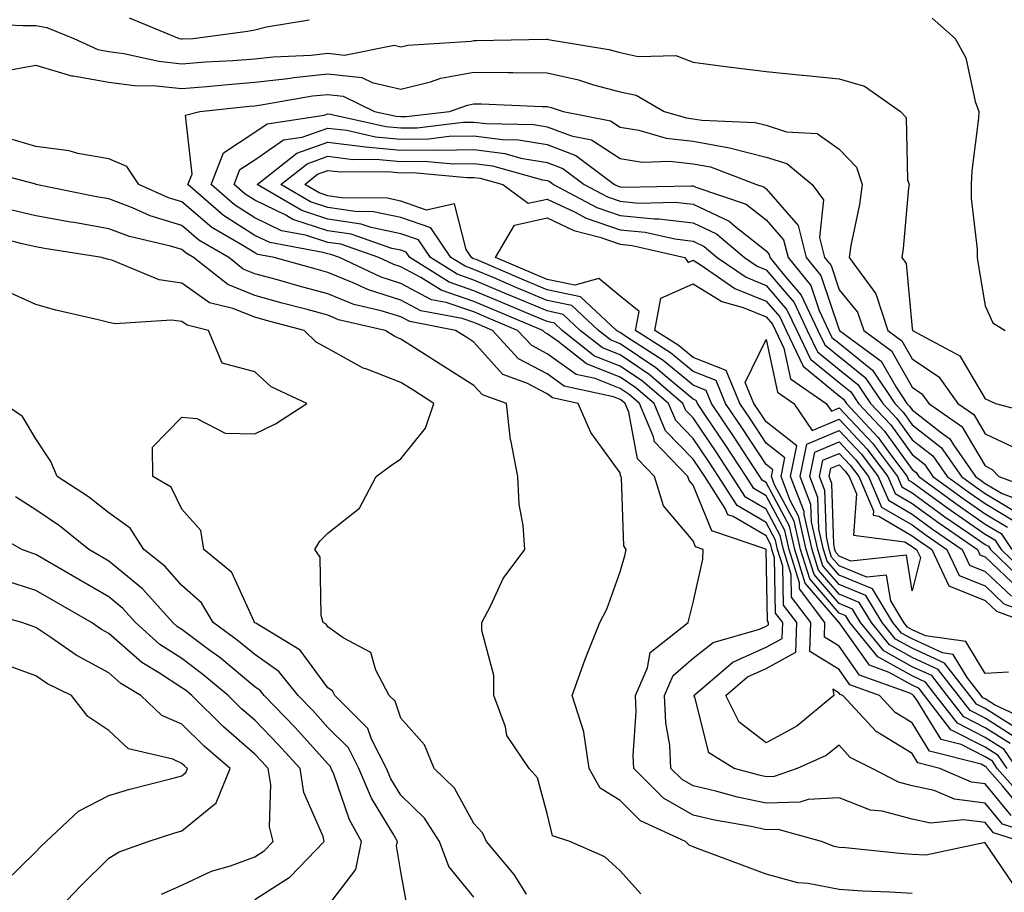
# Model space of a CAD drawing. Units: inches. Extents: x 968483 to 971123, y 7255658 to 7258298.
# Drawn here: x 969106 to 969241, y 7256675 to 7256794 of the extents above; entities that cross this region are included whole.
import ezdxf

# ---------------------------------------------------------------- set-up
doc = ezdxf.new("R2010")
doc.units = ezdxf.units.IN
doc.header["$MEASUREMENT"] = 0
doc.layers.add('Contour_96847255', color=7, linetype='Continuous', true_color=0xcc1fed)

msp = doc.modelspace()

# ---------------------------------------------------------------- linework, layer by layer
at = {"layer": 'Contour_96847255'}
for points in [[(969100.07, 7256793.94, 3121), (969106.27, 7256793.7, 3121), (969108.05, 7256793.66, 3121), (969109.54, 7256793.41, 3121), (969113.26, 7256791.92, 3121), (969116.54, 7256790.41, 3121), (969118.05, 7256790.12, 3121), (969120.11, 7256789.86, 3121), (969124.91, 7256788.78, 3121), (969128.05, 7256788.44, 3121), (969131.27, 7256788.7, 3121), (969135.01, 7256788.88, 3121), (969138.05, 7256789.11, 3121), (969140.57, 7256789.4, 3121), (969145.76, 7256789.63, 3121), (969148.05, 7256789.88, 3121), (969150.34, 7256789.63, 3121), (969157.1, 7256790.97, 3121), (969158.05, 7256790.76, 3121), (969158.98, 7256790.99, 3121), (969167.68, 7256791.55, 3121), (969168.05, 7256791.62, 3121), (969168.35, 7256791.62, 3121), (969177.92, 7256791.79, 3121), (969178.05, 7256791.79, 3121), (969178.21, 7256791.76, 3121), (969186.51, 7256790.38, 3121), (969188.05, 7256789.97, 3121), (969190.53, 7256789.44, 3121), (969195.69, 7256789.56, 3121), (969198.05, 7256788.64, 3121), (969201.8, 7256788.17, 3121), (969204.01, 7256787.88, 3121), (969208.05, 7256787.39, 3121), (969213, 7256786.87, 3121), (969213.11, 7256786.86, 3121), (969218.05, 7256786.36, 3121), (969221.52, 7256785.39, 3121), (969226.45, 7256781.92, 3121), (969227.22, 7256781.09, 3121), (969227.42, 7256772.55, 3121), (969227.63, 7256771.92, 3121), (969227.56, 7256771.43, 3121), (969226.83, 7256763.14, 3121), (969226.63, 7256761.92, 3121), (969227.23, 7256761.1, 3121), (969228.05, 7256752.17, 3121), (969228.1, 7256751.97, 3121), (969228.11, 7256751.92, 3121), (969234.58, 7256748.45, 3121), (969238.05, 7256742.53, 3121), (969238.51, 7256742.38, 3121), (969239.47, 7256741.92, 3121), (969246.26, 7256740.13, 3121)], [(969120.85, 7256794.72, 3122), (969127.67, 7256791.92, 3122), (969127.98, 7256791.85, 3122), (969128.05, 7256791.84, 3122), (969128.12, 7256791.85, 3122), (969129.62, 7256791.92, 3122), (969137.05, 7256792.92, 3122), (969138.05, 7256793.1, 3122), (969139.64, 7256793.51, 3122), (969145.49, 7256794.48, 3122)], [(969230.81, 7256794.68, 3122), (969233.94, 7256791.92, 3122), (969235.4, 7256789.27, 3122), (969236.69, 7256783.28, 3122), (969237.17, 7256781.92, 3122), (969237.12, 7256780.99, 3122), (969236.2, 7256773.77, 3122), (969236.12, 7256771.92, 3122), (969236.12, 7256769.99, 3122), (969236.94, 7256763.03, 3122), (969236.94, 7256761.92, 3122), (969237.11, 7256760.98, 3122), (969238.05, 7256755.29, 3122), (969239.09, 7256752.96, 3122), (969240.77, 7256751.92, 3122)], [(969103.56, 7256787.43, 3120), (969108.05, 7256788.24, 3120), (969112.92, 7256786.79, 3120), (969113.17, 7256786.8, 3120), (969118.05, 7256785.9, 3120), (969121.58, 7256785.45, 3120), (969124.55, 7256785.42, 3120), (969128.05, 7256785.05, 3120), (969131.45, 7256785.32, 3120), (969134.35, 7256785.62, 3120), (969138.05, 7256785.9, 3120), (969142.56, 7256786.43, 3120), (969143.39, 7256786.58, 3120), (969148.05, 7256787.07, 3120), (969152.69, 7256786.56, 3120), (969154.11, 7256785.86, 3120), (969158.05, 7256784.97, 3120), (969162.08, 7256785.95, 3120), (969163.52, 7256786.45, 3120), (969168.05, 7256787.28, 3120), (969172.74, 7256787.23, 3120), (969173.37, 7256787.24, 3120), (969178.05, 7256787.19, 3120), (969182.35, 7256786.22, 3120), (969184.43, 7256785.54, 3120), (969188.05, 7256784.59, 3120), (969190.25, 7256784.12, 3120), (969194.09, 7256781.92, 3120), (969197.15, 7256781.02, 3120), (969198.05, 7256780.91, 3120), (969199.27, 7256780.7, 3120), (969206.54, 7256780.41, 3120), (969208.05, 7256780.02, 3120), (969210.84, 7256779.13, 3120), (969215.02, 7256778.89, 3120), (969218.05, 7256776.73, 3120), (969220.41, 7256774.28, 3120), (969221.2, 7256771.92, 3120), (969220.82, 7256769.15, 3120), (969219.67, 7256763.54, 3120), (969219.42, 7256761.92, 3120), (969223.06, 7256756.93, 3120), (969223.06, 7256756.91, 3120), (969224.74, 7256751.92, 3120), (969226.64, 7256750.51, 3120), (969228.05, 7256748.04, 3120), (969231.7, 7256745.57, 3120), (969234.3, 7256741.92, 3120), (969236.51, 7256740.38, 3120), (969238.05, 7256737.77, 3120), (969242.02, 7256735.89, 3120)], [(969242.93, 7256681.92, 3119), (969239.21, 7256683.08, 3119), (969238.05, 7256684.52, 3119), (969235.07, 7256684.9, 3119), (969230.56, 7256684.43, 3119), (969228.05, 7256684.99, 3119), (969223.92, 7256686.05, 3119), (969222.35, 7256686.22, 3119), (969218.05, 7256687.91, 3119), (969213.81, 7256687.68, 3119), (969212.69, 7256687.28, 3119), (969208.05, 7256687.15, 3119), (969204.12, 7256687.99, 3119), (969201.17, 7256688.8, 3119), (969198.05, 7256689.55, 3119), (969196.54, 7256690.41, 3119), (969195.02, 7256691.92, 3119), (969194.85, 7256695.12, 3119), (969194.32, 7256698.19, 3119), (969194.15, 7256701.92, 3119), (969195.34, 7256704.63, 3119), (969198.05, 7256707.01, 3119), (969200.78, 7256709.19, 3119), (969207.13, 7256711, 3119), (969208.05, 7256711.41, 3119), (969208.38, 7256711.59, 3119), (969208.39, 7256711.92, 3119), (969208.25, 7256712.12, 3119), (969208.05, 7256721.92, 3119), (969208.03, 7256721.94, 3119), (969200.6, 7256724.47, 3119), (969198.05, 7256730.72, 3119), (969197.5, 7256731.37, 3119), (969197.33, 7256731.92, 3119), (969192.78, 7256736.65, 3119), (969192.65, 7256737.32, 3119), (969190.73, 7256741.92, 3119), (969189.28, 7256743.15, 3119), (969188.05, 7256743.98, 3119), (969184.64, 7256745.33, 3119), (969182.03, 7256745.9, 3119), (969178.05, 7256748.73, 3119), (969175.96, 7256749.83, 3119), (969174.03, 7256751.92, 3119), (969169.82, 7256753.69, 3119), (969168.05, 7256754.45, 3119), (969164.23, 7256755.74, 3119), (969162.25, 7256756.12, 3119), (969158.05, 7256758.34, 3119), (969155.34, 7256759.21, 3119), (969149.63, 7256761.92, 3119), (969148.46, 7256762.33, 3119), (969148.05, 7256762.39, 3119), (969147.36, 7256762.61, 3119), (969140.08, 7256763.95, 3119), (969138.05, 7256764.94, 3119), (969133.77, 7256767.64, 3119), (969128.89, 7256771.92, 3119), (969129.44, 7256773.31, 3119), (969128.55, 7256781.42, 3119), (969130.49, 7256781.92, 3119), (969137.33, 7256782.64, 3119), (969138.05, 7256782.69, 3119), (969138.93, 7256782.8, 3119), (969145.94, 7256784.03, 3119), (969148.05, 7256784.25, 3119), (969150.15, 7256784.02, 3119), (969154.42, 7256781.92, 3119), (969157.39, 7256781.26, 3119), (969158.05, 7256781.2, 3119), (969158.76, 7256781.21, 3119), (969164.72, 7256781.92, 3119), (969167.18, 7256782.79, 3119), (969168.05, 7256782.95, 3119), (969169.07, 7256782.94, 3119), (969177.38, 7256782.59, 3119), (969178.05, 7256782.58, 3119), (969178.6, 7256782.47, 3119), (969180.28, 7256781.92, 3119), (969186.74, 7256780.61, 3119), (969188.05, 7256779.74, 3119), (969190.63, 7256779.34, 3119), (969194.37, 7256778.24, 3119), (969198.05, 7256777.83, 3119), (969203.03, 7256776.94, 3119), (969203.06, 7256776.93, 3119), (969208.05, 7256775.67, 3119), (969210.89, 7256774.76, 3119), (969214.34, 7256771.92, 3119), (969215.92, 7256769.79, 3119), (969215.34, 7256764.63, 3119), (969216.04, 7256761.92, 3119), (969216.94, 7256760.81, 3119), (969218.05, 7256757.47, 3119), (969220.57, 7256754.44, 3119), (969221.41, 7256751.92, 3119), (969225.23, 7256749.1, 3119), (969228.05, 7256744.14, 3119), (969229.38, 7256743.25, 3119), (969230.32, 7256741.92, 3119), (969234.87, 7256738.74, 3119), (969238.05, 7256733.35, 3119), (969239.02, 7256732.89, 3119), (969239.93, 7256731.92, 3119), (969245.85, 7256729.72, 3119)], [(969247.91, 7256681.92, 3118), (969240.4, 7256684.27, 3118), (969238.05, 7256687.17, 3118), (969233.84, 7256687.71, 3118), (969231.08, 7256688.89, 3118), (969228.05, 7256689.56, 3118), (969226.17, 7256690.05, 3118), (969222.57, 7256691.92, 3118), (969219.57, 7256693.44, 3118), (969218.05, 7256695.13, 3118), (969216.26, 7256693.71, 3118), (969212.3, 7256691.92, 3118), (969209.15, 7256690.82, 3118), (969208.05, 7256690.78, 3118), (969207.11, 7256690.98, 3118), (969203.68, 7256691.92, 3118), (969200.2, 7256694.07, 3118), (969198.28, 7256701.69, 3118), (969198.17, 7256701.92, 3118), (969203.49, 7256706.48, 3118), (969208.05, 7256708.51, 3118), (969210.25, 7256709.72, 3118), (969210.32, 7256711.92, 3118), (969209.34, 7256713.21, 3118), (969209.19, 7256720.78, 3118), (969208.84, 7256721.92, 3118), (969208.69, 7256722.56, 3118), (969208.05, 7256723.76, 3118), (969203.56, 7256726.41, 3118), (969202.81, 7256726.68, 3118), (969202.46, 7256727.51, 3118), (969199.64, 7256731.92, 3118), (969199.01, 7256732.88, 3118), (969198.05, 7256734.3, 3118), (969194.28, 7256738.15, 3118), (969192.71, 7256741.92, 3118), (969190.2, 7256744.07, 3118), (969188.05, 7256745.51, 3118), (969183.45, 7256747.32, 3118), (969179.58, 7256750.39, 3118), (969178.05, 7256751.47, 3118), (969177.76, 7256751.63, 3118), (969177.48, 7256751.92, 3118), (969170.84, 7256754.71, 3118), (969168.05, 7256755.9, 3118), (969163.56, 7256757.43, 3118), (969160.79, 7256759.18, 3118), (969158.05, 7256760.63, 3118), (969157.07, 7256760.94, 3118), (969155.02, 7256761.92, 3118), (969149.84, 7256763.71, 3118), (969148.05, 7256763.98, 3118), (969145, 7256764.97, 3118), (969141.7, 7256765.57, 3118), (969138.05, 7256767.35, 3118), (969135.25, 7256769.12, 3118), (969132.05, 7256771.92, 3118), (969133.73, 7256776.24, 3118), (969138.05, 7256779.07, 3118), (969139.74, 7256780.23, 3118), (969147.53, 7256781.4, 3118), (969148.05, 7256781.59, 3118), (969148.42, 7256781.55, 3118), (969155.99, 7256779.86, 3118), (969158.05, 7256779.65, 3118), (969160.29, 7256779.68, 3118), (969166.58, 7256780.45, 3118), (969168.05, 7256780.46, 3118), (969169.72, 7256780.25, 3118), (969176.25, 7256780.12, 3118), (969178.05, 7256779.82, 3118), (969181.41, 7256778.56, 3118), (969184.13, 7256778, 3118), (969188.05, 7256775.45, 3118), (969191.1, 7256774.97, 3118), (969194.87, 7256775.1, 3118), (969198.05, 7256774.74, 3118), (969200.44, 7256774.31, 3118), (969206.73, 7256771.92, 3118), (969207.72, 7256771.59, 3118), (969208.05, 7256771.32, 3118), (969212.43, 7256766.3, 3118), (969213.55, 7256761.92, 3118), (969215.56, 7256759.43, 3118), (969218.05, 7256751.98, 3118), (969218.08, 7256751.95, 3118), (969218.09, 7256751.92, 3118), (969223.82, 7256747.69, 3118), (969225.84, 7256744.13, 3118), (969227.34, 7256741.92, 3118), (969227.68, 7256741.55, 3118), (969228.05, 7256741.04, 3118), (969232.08, 7256737.89, 3118), (969233.22, 7256737.09, 3118), (969233.71, 7256736.26, 3118), (969236.73, 7256731.92, 3118), (969237.49, 7256731.36, 3118), (969238.05, 7256730.97, 3118), (969240.39, 7256729.58, 3118), (969244.27, 7256728.14, 3118)], [(969241.59, 7256685.46, 3117), (969238.05, 7256689.82, 3117), (969236.18, 7256690.05, 3117), (969231.85, 7256691.92, 3117), (969228.82, 7256692.69, 3117), (969228.05, 7256693.95, 3117), (969223.13, 7256697, 3117), (969218.55, 7256701.92, 3117), (969218.19, 7256702.06, 3117), (969218.05, 7256702.24, 3117), (969217.21, 7256702.76, 3117), (969217.32, 7256701.92, 3117), (969212.27, 7256697.7, 3117), (969208.05, 7256695.43, 3117), (969204.38, 7256698.25, 3117), (969202.52, 7256701.92, 3117), (969205.5, 7256704.47, 3117), (969208.05, 7256705.6, 3117), (969212.11, 7256707.86, 3117), (969212.25, 7256711.92, 3117), (969210.43, 7256714.3, 3117), (969210.34, 7256719.63, 3117), (969209.62, 7256721.92, 3117), (969209.33, 7256723.2, 3117), (969208.05, 7256725.59, 3117), (969204.08, 7256727.95, 3117), (969201.53, 7256731.92, 3117), (969200.15, 7256734.02, 3117), (969198.05, 7256737.13, 3117), (969195.69, 7256739.56, 3117), (969194.69, 7256741.92, 3117), (969191.11, 7256744.98, 3117), (969188.05, 7256747.04, 3117), (969184.54, 7256748.41, 3117), (969180.12, 7256751.92, 3117), (969179.06, 7256752.93, 3117), (969178.05, 7256753.13, 3117), (969175.96, 7256754.01, 3117), (969171.86, 7256755.73, 3117), (969168.05, 7256757.36, 3117), (969164.64, 7256758.51, 3117), (969159.28, 7256761.92, 3117), (969158.78, 7256762.65, 3117), (969158.05, 7256762.9, 3117), (969156.81, 7256763.16, 3117), (969151.22, 7256765.09, 3117), (969148.05, 7256765.58, 3117), (969143.26, 7256767.13, 3117), (969142.27, 7256767.7, 3117), (969138.05, 7256769.75, 3117), (969136.72, 7256770.59, 3117), (969135.21, 7256771.92, 3117), (969136.01, 7256773.96, 3117), (969138.05, 7256775.3, 3117), (969141.97, 7256778, 3117), (969144.52, 7256778.39, 3117), (969148.05, 7256779.64, 3117), (969150.64, 7256779.33, 3117), (969154.58, 7256778.45, 3117), (969158.05, 7256778.12, 3117), (969161.8, 7256778.17, 3117), (969164.64, 7256778.51, 3117), (969168.05, 7256778.57, 3117), (969171.9, 7256778.07, 3117), (969174.15, 7256778.02, 3117), (969178.05, 7256777.37, 3117), (969182.01, 7256775.88, 3117), (969187.29, 7256771.92, 3117), (969187.79, 7256771.66, 3117), (969188.05, 7256771.57, 3117), (969188.44, 7256771.53, 3117), (969197.85, 7256771.72, 3117), (969198.05, 7256771.71, 3117), (969198.45, 7256771.52, 3117), (969205.34, 7256769.21, 3117), (969208.05, 7256767.07, 3117), (969210.44, 7256764.31, 3117), (969211.06, 7256761.92, 3117), (969214.18, 7256758.05, 3117), (969215.32, 7256754.65, 3117), (969216.61, 7256751.92, 3117), (969217.07, 7256750.94, 3117), (969218.05, 7256750.15, 3117), (969222.6, 7256746.47, 3117), (969225.68, 7256741.92, 3117), (969226.83, 7256740.7, 3117), (969228.05, 7256739, 3117), (969232.02, 7256735.89, 3117), (969234.79, 7256731.92, 3117), (969236.66, 7256730.53, 3117), (969238.05, 7256729.58, 3117), (969242.84, 7256726.71, 3117)], [(969242, 7256675.87, 3120), (969238.05, 7256681.74, 3120), (969237.88, 7256681.75, 3120), (969229.93, 7256680.04, 3120), (969228.05, 7256680.14, 3120), (969226.38, 7256680.25, 3120), (969218.93, 7256681.04, 3120), (969218.05, 7256681.1, 3120), (969217.37, 7256681.24, 3120), (969215.63, 7256681.92, 3120), (969209.71, 7256683.58, 3120), (969208.05, 7256683.53, 3120), (969206, 7256683.97, 3120), (969200.98, 7256684.85, 3120), (969198.05, 7256685.54, 3120), (969194, 7256687.87, 3120), (969189.94, 7256691.92, 3120), (969189.84, 7256693.71, 3120), (969190.25, 7256699.72, 3120), (969190.15, 7256701.92, 3120), (969191.82, 7256705.69, 3120), (969192.19, 7256707.78, 3120), (969197.39, 7256711.92, 3120), (969197.52, 7256712.45, 3120), (969198.05, 7256714.63, 3120), (969199.39, 7256720.58, 3120), (969199.41, 7256721.92, 3120), (969198.39, 7256722.26, 3120), (969198.05, 7256723.11, 3120), (969194.02, 7256727.89, 3120), (969192.77, 7256731.92, 3120), (969190.45, 7256734.32, 3120), (969189.24, 7256740.73, 3120), (969188.74, 7256741.92, 3120), (969188.37, 7256742.24, 3120), (969188.05, 7256742.46, 3120), (969187.17, 7256742.8, 3120), (969180.42, 7256744.29, 3120), (969178.05, 7256745.98, 3120), (969174.16, 7256748.03, 3120), (969170.57, 7256751.92, 3120), (969168.79, 7256752.66, 3120), (969168.05, 7256752.98, 3120), (969166.44, 7256753.53, 3120), (969160.75, 7256754.62, 3120), (969158.05, 7256756.05, 3120), (969153.59, 7256757.46, 3120), (969151.52, 7256758.45, 3120), (969148.05, 7256759.85, 3120), (969146.43, 7256760.3, 3120), (969140.69, 7256761.92, 3120), (969138.46, 7256762.33, 3120), (969138.05, 7256762.53, 3120), (969136.4, 7256763.57, 3120), (969132.15, 7256766.02, 3120), (969128.05, 7256769.53, 3120), (969126.22, 7256770.09, 3120), (969122.15, 7256771.92, 3120), (969120.52, 7256774.39, 3120), (969118.05, 7256775.43, 3120), (969113.8, 7256776.17, 3120), (969112.64, 7256776.51, 3120), (969108.05, 7256777.12, 3120), (969104.34, 7256778.21, 3120)], [(969242.78, 7256686.65, 3116), (969240.41, 7256689.56, 3116), (969238.33, 7256691.92, 3116), (969238.22, 7256692.09, 3116), (969238.05, 7256692.19, 3116), (969237.48, 7256692.49, 3116), (969230.42, 7256694.29, 3116), (969228.05, 7256698.16, 3116), (969225.73, 7256699.6, 3116), (969223.56, 7256701.92, 3116), (969219.51, 7256703.38, 3116), (969218.05, 7256705.46, 3116), (969214.05, 7256707.92, 3116), (969214.18, 7256711.92, 3116), (969211.53, 7256715.4, 3116), (969211.47, 7256718.5, 3116), (969210.41, 7256721.92, 3116), (969209.97, 7256723.84, 3116), (969208.05, 7256727.43, 3116), (969205.23, 7256729.1, 3116), (969203.42, 7256731.92, 3116), (969201.29, 7256735.16, 3116), (969198.05, 7256739.96, 3116), (969197.08, 7256740.95, 3116), (969196.67, 7256741.92, 3116), (969192.02, 7256745.89, 3116), (969188.05, 7256748.56, 3116), (969185.64, 7256749.51, 3116), (969182.6, 7256751.92, 3116), (969180.25, 7256754.12, 3116), (969178.05, 7256754.58, 3116), (969173.45, 7256756.52, 3116), (969172.88, 7256756.75, 3116), (969168.05, 7256758.82, 3116), (969165.74, 7256759.61, 3116), (969162.09, 7256761.92, 3116), (969160.45, 7256764.32, 3116), (969158.05, 7256765.13, 3116), (969153.96, 7256766.01, 3116), (969152.61, 7256766.48, 3116), (969148.05, 7256767.17, 3116), (969144.46, 7256768.33, 3116), (969138.38, 7256771.92, 3116), (969143.78, 7256776.19, 3116), (969148.05, 7256777.7, 3116), (969152.84, 7256777.13, 3116), (969153.18, 7256777.05, 3116), (969158.05, 7256776.59, 3116), (969162.78, 7256776.65, 3116), (969163.37, 7256776.6, 3116), (969168.05, 7256776.68, 3116), (969172.26, 7256776.13, 3116), (969174.45, 7256775.52, 3116), (969178.05, 7256774.91, 3116), (969180.23, 7256774.1, 3116), (969183.13, 7256771.92, 3116), (969186.33, 7256770.2, 3116), (969188.05, 7256769.61, 3116), (969190.6, 7256769.37, 3116), (969195.61, 7256769.48, 3116), (969198.05, 7256769.19, 3116), (969202.99, 7256766.86, 3116), (969203.74, 7256766.23, 3116), (969208.05, 7256762.81, 3116), (969208.46, 7256762.33, 3116), (969208.57, 7256761.92, 3116), (969210.75, 7256759.22, 3116), (969212.87, 7256756.74, 3116), (969215.15, 7256751.92, 3116), (969216.09, 7256749.96, 3116), (969218.05, 7256748.36, 3116), (969221.61, 7256745.48, 3116), (969224.02, 7256741.92, 3116), (969225.97, 7256739.84, 3116), (969228.05, 7256736.95, 3116), (969230.87, 7256734.74, 3116), (969232.84, 7256731.92, 3116), (969235.84, 7256729.71, 3116), (969238.05, 7256728.19, 3116), (969241.98, 7256725.85, 3116)], [(969243.61, 7256687.48, 3115), (969239.7, 7256691.92, 3115), (969239.03, 7256692.9, 3115), (969238.05, 7256693.52, 3115), (969234.78, 7256695.19, 3115), (969232.02, 7256695.89, 3115), (969228.75, 7256701.22, 3115), (969228.22, 7256701.92, 3115), (969228.14, 7256702.01, 3115), (969228.05, 7256702.06, 3115), (969227.75, 7256702.22, 3115), (969220.85, 7256704.72, 3115), (969218.05, 7256708.69, 3115), (969216.05, 7256709.92, 3115), (969216.11, 7256711.92, 3115), (969212.63, 7256716.5, 3115), (969212.61, 7256717.36, 3115), (969211.19, 7256721.92, 3115), (969210.62, 7256724.49, 3115), (969208.05, 7256729.25, 3115), (969206.38, 7256730.25, 3115), (969205.31, 7256731.92, 3115), (969202.43, 7256736.3, 3115), (969199.86, 7256740.11, 3115), (969198.65, 7256741.92, 3115), (969198.47, 7256742.34, 3115), (969198.05, 7256742.51, 3115), (969194.52, 7256745.45, 3115), (969192.93, 7256746.8, 3115), (969188.05, 7256750.09, 3115), (969186.74, 7256750.61, 3115), (969185.08, 7256751.92, 3115), (969181.45, 7256755.32, 3115), (969178.05, 7256756.01, 3115), (969173.9, 7256757.77, 3115), (969170.91, 7256759.06, 3115), (969168.05, 7256760.28, 3115), (969166.83, 7256760.7, 3115), (969164.9, 7256761.92, 3115), (969162.12, 7256765.99, 3115), (969158.05, 7256767.37, 3115), (969154.3, 7256768.17, 3115), (969151.77, 7256768.2, 3115), (969148.05, 7256768.77, 3115), (969145.67, 7256769.54, 3115), (969141.62, 7256771.92, 3115), (969145.22, 7256774.75, 3115), (969148.05, 7256775.77, 3115), (969151.48, 7256775.35, 3115), (969154.59, 7256775.38, 3115), (969158.05, 7256775.05, 3115), (969161.22, 7256775.09, 3115), (969165.24, 7256774.73, 3115), (969168.05, 7256774.78, 3115), (969170.58, 7256774.45, 3115), (969177.41, 7256772.56, 3115), (969178.05, 7256772.46, 3115), (969178.44, 7256772.31, 3115), (969178.96, 7256771.92, 3115), (969184.89, 7256768.76, 3115), (969188.05, 7256767.64, 3115), (969192.77, 7256767.2, 3115), (969193.35, 7256767.22, 3115), (969198.05, 7256766.67, 3115), (969201.27, 7256765.14, 3115), (969205.09, 7256761.92, 3115), (969206.84, 7256760.71, 3115), (969208.05, 7256760.22, 3115), (969211.89, 7256755.76, 3115), (969213.69, 7256751.92, 3115), (969215.1, 7256748.97, 3115), (969218.05, 7256746.57, 3115), (969220.62, 7256744.49, 3115), (969222.36, 7256741.92, 3115), (969225.12, 7256738.99, 3115), (969228.05, 7256734.91, 3115), (969229.73, 7256733.6, 3115), (969230.9, 7256731.92, 3115), (969235.02, 7256728.89, 3115), (969238.05, 7256726.79, 3115), (969241.1, 7256724.97, 3115)], [(969228.05, 7256674.77, 3121), (969224.99, 7256674.98, 3121), (969221.23, 7256675.1, 3121), (969218.05, 7256675.33, 3121), (969213.81, 7256676.16, 3121), (969212.38, 7256676.25, 3121), (969208.05, 7256677.42, 3121), (969204.79, 7256678.66, 3121), (969199.25, 7256680.72, 3121), (969198.05, 7256681.17, 3121), (969197.52, 7256681.39, 3121), (969197.01, 7256681.92, 3121), (969190.87, 7256684.74, 3121), (969188.05, 7256687.55, 3121), (969185.34, 7256689.21, 3121), (969183.84, 7256691.92, 3121), (969183.07, 7256696.9, 3121), (969183.08, 7256696.95, 3121), (969181.5, 7256701.92, 3121), (969183.22, 7256706.75, 3121), (969183.48, 7256707.35, 3121), (969185.3, 7256711.92, 3121), (969186.22, 7256713.75, 3121), (969188.05, 7256718.84, 3121), (969188.73, 7256721.24, 3121), (969188.91, 7256721.92, 3121), (969188.55, 7256722.42, 3121), (969188.26, 7256731.71, 3121), (969188.2, 7256731.92, 3121), (969188.13, 7256732, 3121), (969188.05, 7256732.4, 3121), (969184.05, 7256737.92, 3121), (969182.3, 7256741.92, 3121), (969178.82, 7256742.69, 3121), (969178.05, 7256743.24, 3121), (969175.28, 7256744.69, 3121), (969171.99, 7256745.86, 3121), (969168.05, 7256750.32, 3121), (969167.07, 7256750.94, 3121), (969165.53, 7256751.92, 3121), (969159.25, 7256753.12, 3121), (969158.05, 7256753.76, 3121), (969155.36, 7256754.61, 3121), (969151.61, 7256755.48, 3121), (969148.05, 7256756.93, 3121), (969144.11, 7256757.98, 3121), (969141.14, 7256758.83, 3121), (969138.05, 7256759.68, 3121), (969136.46, 7256760.33, 3121), (969134.46, 7256761.92, 3121), (969130.39, 7256764.26, 3121), (969128.05, 7256766.27, 3121), (969123.72, 7256767.59, 3121), (969121.28, 7256768.69, 3121), (969118.05, 7256769.92, 3121), (969116.35, 7256770.22, 3121), (969108.07, 7256771.92, 3121), (969108.05, 7256771.92, 3121), (969108.04, 7256771.93, 3121), (969100.14, 7256774.01, 3121)], [(969241.08, 7256691.92, 3114), (969239.84, 7256693.71, 3114), (969238.05, 7256694.84, 3114), (969233.36, 7256697.23, 3114), (969229.76, 7256701.92, 3114), (969229.02, 7256702.89, 3114), (969228.05, 7256703.32, 3114), (969224.9, 7256705.07, 3114), (969222.19, 7256706.06, 3114), (969218.05, 7256711.9, 3114), (969218.04, 7256711.91, 3114), (969218.01, 7256711.96, 3114), (969213.42, 7256717.29, 3114), (969211.99, 7256721.92, 3114), (969211.25, 7256725.12, 3114), (969208.05, 7256731.09, 3114), (969207.53, 7256731.4, 3114), (969207.2, 7256731.92, 3114), (969205.57, 7256734.4, 3114), (969203.58, 7256737.45, 3114), (969200.58, 7256741.92, 3114), (969199.84, 7256743.71, 3114), (969198.05, 7256744.4, 3114), (969193.95, 7256747.82, 3114), (969188.98, 7256750.99, 3114), (969188.05, 7256751.62, 3114), (969187.84, 7256751.71, 3114), (969187.56, 7256751.92, 3114), (969182.64, 7256756.51, 3114), (969178.05, 7256757.46, 3114), (969174.92, 7256758.79, 3114), (969168.36, 7256761.61, 3114), (969168.05, 7256761.74, 3114), (969167.91, 7256761.78, 3114), (969167.71, 7256761.92, 3114), (969166.98, 7256762.99, 3114), (969165.38, 7256769.25, 3114), (969161.56, 7256768.41, 3114), (969158.05, 7256769.61, 3114), (969156.15, 7256770.02, 3114), (969149.9, 7256770.07, 3114), (969148.05, 7256770.36, 3114), (969146.87, 7256770.74, 3114), (969144.87, 7256771.92, 3114), (969146.64, 7256773.33, 3114), (969148.05, 7256773.82, 3114), (969149.75, 7256773.62, 3114), (969156.29, 7256773.68, 3114), (969158.05, 7256773.51, 3114), (969159.66, 7256773.53, 3114), (969167.1, 7256772.87, 3114), (969168.05, 7256772.88, 3114), (969168.9, 7256772.77, 3114), (969171.99, 7256771.92, 3114), (969175.47, 7256769.34, 3114), (969178.05, 7256769.9, 3114), (969181.8, 7256768.17, 3114), (969183.43, 7256767.3, 3114), (969188.05, 7256765.68, 3114), (969191.49, 7256765.36, 3114), (969195.53, 7256764.44, 3114), (969198.05, 7256764.15, 3114), (969199.56, 7256763.43, 3114), (969201.35, 7256761.92, 3114), (969205.32, 7256759.19, 3114), (969208.05, 7256758.08, 3114), (969210.89, 7256754.76, 3114), (969212.24, 7256751.92, 3114), (969214.12, 7256747.99, 3114), (969218.05, 7256744.78, 3114), (969219.63, 7256743.5, 3114), (969220.7, 7256741.92, 3114), (969224.26, 7256738.13, 3114), (969228.05, 7256732.87, 3114), (969228.59, 7256732.46, 3114), (969228.96, 7256731.92, 3114), (969234.19, 7256728.06, 3114), (969238.05, 7256725.4, 3114), (969240.23, 7256724.1, 3114), (969241.69, 7256721.92, 3114)], [(969190.89, 7256674.76, 3122), (969188.05, 7256677.9, 3122), (969185.96, 7256679.83, 3122), (969181.17, 7256681.92, 3122), (969178.82, 7256682.69, 3122), (969178.05, 7256685.77, 3122), (969176.75, 7256690.62, 3122), (969175.62, 7256691.92, 3122), (969172.57, 7256696.44, 3122), (969172.37, 7256697.6, 3122), (969170.78, 7256701.92, 3122), (969170.78, 7256704.65, 3122), (969169.14, 7256710.83, 3122), (969169.14, 7256711.92, 3122), (969170.37, 7256714.24, 3122), (969172.03, 7256717.94, 3122), (969175, 7256721.92, 3122), (969174.79, 7256725.18, 3122), (969174.25, 7256728.12, 3122), (969174.06, 7256731.92, 3122), (969173.08, 7256736.89, 3122), (969173.06, 7256736.93, 3122), (969172.5, 7256741.92, 3122), (969169.21, 7256743.08, 3122), (969168.05, 7256744.39, 3122), (969163.44, 7256747.31, 3122), (969161.29, 7256748.68, 3122), (969158.05, 7256750.74, 3122), (969157.2, 7256751.07, 3122), (969155.87, 7256751.92, 3122), (969149.52, 7256753.39, 3122), (969148.05, 7256754, 3122), (969145.2, 7256754.77, 3122), (969141.79, 7256755.66, 3122), (969138.05, 7256756.7, 3122), (969134.33, 7256758.2, 3122), (969129.65, 7256761.92, 3122), (969128.64, 7256762.51, 3122), (969128.05, 7256763, 3122), (969126.49, 7256763.48, 3122), (969120.89, 7256764.76, 3122), (969118.05, 7256765.85, 3122), (969113.29, 7256766.68, 3122), (969112.87, 7256766.74, 3122), (969108.05, 7256767.63, 3122), (969104.58, 7256768.45, 3122)], [(969242.44, 7256691.92, 3113), (969240.64, 7256694.51, 3113), (969238.05, 7256696.16, 3113), (969234.24, 7256698.11, 3113), (969231.31, 7256701.92, 3113), (969229.89, 7256703.76, 3113), (969228.05, 7256704.59, 3113), (969223.34, 7256707.21, 3113), (969219.51, 7256711.92, 3113), (969218.97, 7256712.84, 3113), (969218.05, 7256713.21, 3113), (969214.02, 7256717.89, 3113), (969212.77, 7256721.92, 3113), (969211.9, 7256725.77, 3113), (969209.21, 7256730.76, 3113), (969208.77, 7256731.92, 3113), (969208.95, 7256732.82, 3113), (969208.05, 7256733.53, 3113), (969204.74, 7256738.61, 3113), (969202.51, 7256741.92, 3113), (969201.2, 7256745.07, 3113), (969198.05, 7256746.3, 3113), (969194.98, 7256748.85, 3113), (969190.17, 7256751.92, 3113), (969190.65, 7256754.52, 3113), (969188.05, 7256756.59, 3113), (969185.14, 7256759.01, 3113), (969181.86, 7256758.11, 3113), (969178.05, 7256758.9, 3113), (969175.93, 7256759.8, 3113), (969171.01, 7256761.92, 3113), (969173.62, 7256766.35, 3113), (969178.05, 7256767.32, 3113), (969181.74, 7256765.61, 3113), (969185.29, 7256764.68, 3113), (969188.05, 7256763.72, 3113), (969189.7, 7256763.57, 3113), (969196.91, 7256761.92, 3113), (969197.36, 7256761.23, 3113), (969198.05, 7256761.54, 3113), (969199.04, 7256760.93, 3113), (969203.79, 7256757.66, 3113), (969208.05, 7256755.94, 3113), (969209.91, 7256753.78, 3113), (969210.78, 7256751.92, 3113), (969213.14, 7256747.01, 3113), (969218.05, 7256742.98, 3113), (969218.64, 7256742.51, 3113), (969219.04, 7256741.92, 3113), (969223.4, 7256737.27, 3113), (969225.24, 7256734.73, 3113), (969227.35, 7256731.92, 3113), (969227.55, 7256731.42, 3113), (969228.05, 7256731.14, 3113), (969230.94, 7256729.03, 3113), (969233.37, 7256727.24, 3113), (969238.05, 7256724, 3113), (969239.36, 7256723.23, 3113), (969240.23, 7256721.92, 3113), (969244.22, 7256718.09, 3113)], [(969175.25, 7256674.72, 3123), (969173.54, 7256677.41, 3123), (969169.76, 7256681.92, 3123), (969169.23, 7256683.1, 3123), (969168.05, 7256684.39, 3123), (969165.37, 7256689.24, 3123), (969162.58, 7256691.92, 3123), (969161.29, 7256695.16, 3123), (969158.05, 7256698.8, 3123), (969157.25, 7256701.12, 3123), (969156.45, 7256701.92, 3123), (969154.6, 7256705.37, 3123), (969153.94, 7256707.81, 3123), (969150.16, 7256709.81, 3123), (969148.05, 7256711.32, 3123), (969147.8, 7256711.67, 3123), (969147.39, 7256711.92, 3123), (969147.11, 7256712.86, 3123), (969146.97, 7256720.84, 3123), (969146.26, 7256721.92, 3123), (969146.93, 7256723.04, 3123), (969148.05, 7256724.16, 3123), (969152.38, 7256727.59, 3123), (969154.66, 7256731.92, 3123), (969156.61, 7256733.36, 3123), (969158.05, 7256734.32, 3123), (969161.42, 7256738.55, 3123), (969162.56, 7256741.92, 3123), (969159.8, 7256743.67, 3123), (969158.05, 7256744.78, 3123), (969153.37, 7256746.6, 3123), (969152.86, 7256746.73, 3123), (969148.05, 7256749.43, 3123), (969146.46, 7256750.33, 3123), (969144.79, 7256751.92, 3123), (969139.46, 7256753.33, 3123), (969138.05, 7256753.71, 3123), (969135.04, 7256754.93, 3123), (969131.83, 7256755.7, 3123), (969128.05, 7256758.4, 3123), (969124.96, 7256758.83, 3123), (969118.45, 7256761.52, 3123), (969118.05, 7256761.61, 3123), (969117.81, 7256761.68, 3123), (969117.07, 7256761.92, 3123), (969109.25, 7256763.12, 3123), (969108.05, 7256763.35, 3123), (969106.18, 7256763.79, 3123), (969101.2, 7256765.07, 3123)], [(969168.05, 7256674.28, 3124), (969164.61, 7256678.48, 3124), (969163.32, 7256681.92, 3124), (969161.26, 7256685.13, 3124), (969158.05, 7256688.25, 3124), (969156.65, 7256690.52, 3124), (969156.07, 7256691.92, 3124), (969154.03, 7256695.94, 3124), (969153.53, 7256697.4, 3124), (969148.99, 7256701.92, 3124), (969148.67, 7256702.54, 3124), (969148.05, 7256702.97, 3124), (969144.23, 7256708.1, 3124), (969138.17, 7256711.8, 3124), (969138.05, 7256711.88, 3124), (969138.03, 7256711.9, 3124), (969138, 7256711.92, 3124), (969137.94, 7256712.03, 3124), (969134.89, 7256718.76, 3124), (969131.07, 7256721.92, 3124), (969130.63, 7256724.5, 3124), (969128.05, 7256727.45, 3124), (969126.59, 7256730.46, 3124), (969124.08, 7256731.92, 3124), (969124.04, 7256735.93, 3124), (969128.05, 7256740.05, 3124), (969130.1, 7256739.87, 3124), (969133.99, 7256737.86, 3124), (969138.05, 7256737.74, 3124), (969140.87, 7256739.1, 3124), (969145.18, 7256741.92, 3124), (969140.3, 7256744.17, 3124), (969138.05, 7256746.26, 3124), (969133.57, 7256747.44, 3124), (969131.71, 7256751.92, 3124), (969128.76, 7256752.63, 3124), (969128.05, 7256753.14, 3124), (969126.63, 7256753.34, 3124), (969118.93, 7256752.8, 3124), (969118.05, 7256753, 3124), (969116.59, 7256753.38, 3124), (969110.8, 7256754.67, 3124), (969108.05, 7256755.47, 3124), (969103.62, 7256757.49, 3124)], [(969241.45, 7256695.32, 3112), (969238.05, 7256697.49, 3112), (969235.12, 7256698.99, 3112), (969232.85, 7256701.92, 3112), (969230.76, 7256704.63, 3112), (969228.05, 7256705.86, 3112), (969224.15, 7256708.02, 3112), (969220.99, 7256711.92, 3112), (969219.89, 7256713.76, 3112), (969218.05, 7256714.51, 3112), (969214.61, 7256718.48, 3112), (969213.55, 7256721.92, 3112), (969212.53, 7256726.4, 3112), (969211.34, 7256728.63, 3112), (969210.09, 7256731.92, 3112), (969210.6, 7256734.47, 3112), (969208.05, 7256736.46, 3112), (969205.9, 7256739.77, 3112), (969204.45, 7256741.92, 3112), (969202.57, 7256746.44, 3112), (969198.05, 7256748.19, 3112), (969196.02, 7256749.89, 3112), (969192.83, 7256751.92, 3112), (969193.63, 7256756.34, 3112), (969198.05, 7256758.3, 3112), (969202.01, 7256755.88, 3112), (969204.9, 7256755.07, 3112), (969208.05, 7256753.8, 3112), (969208.92, 7256752.79, 3112), (969209.33, 7256751.92, 3112), (969210.5, 7256749.47, 3112), (969211.4, 7256745.27, 3112), (969216.26, 7256741.92, 3112), (969216.99, 7256740.86, 3112), (969218.05, 7256741.3, 3112), (969222.61, 7256736.48, 3112), (969226.02, 7256731.92, 3112), (969226.63, 7256730.5, 3112), (969228.05, 7256729.67, 3112), (969232.53, 7256726.4, 3112), (969235.81, 7256724.16, 3112), (969238.05, 7256722.6, 3112), (969238.48, 7256722.35, 3112), (969238.77, 7256721.92, 3112), (969243.5, 7256717.37, 3112)], [(969242.25, 7256696.12, 3111), (969238.05, 7256698.8, 3111), (969235.99, 7256699.86, 3111), (969234.41, 7256701.92, 3111), (969231.62, 7256705.49, 3111), (969228.05, 7256707.13, 3111), (969224.96, 7256708.83, 3111), (969222.47, 7256711.92, 3111), (969220.8, 7256714.67, 3111), (969218.05, 7256715.8, 3111), (969215.22, 7256719.09, 3111), (969214.34, 7256721.92, 3111), (969213.26, 7256726.71, 3111), (969213.24, 7256727.11, 3111), (969211.41, 7256731.92, 3111), (969212.25, 7256736.12, 3111), (969208.05, 7256739.4, 3111), (969207.05, 7256740.92, 3111), (969206.39, 7256741.92, 3111), (969205.2, 7256744.77, 3111), (969208.05, 7256750.68, 3111), (969209.6, 7256743.47, 3111), (969211.85, 7256741.92, 3111), (969214.34, 7256738.21, 3111), (969218.05, 7256739.74, 3111), (969221.85, 7256735.72, 3111), (969224.7, 7256731.92, 3111), (969225.71, 7256729.58, 3111), (969228.05, 7256728.2, 3111), (969231.68, 7256725.55, 3111), (969237, 7256721.92, 3111), (969237.33, 7256721.2, 3111), (969238.05, 7256720.9, 3111), (969242.67, 7256716.54, 3111)], [(969158.93, 7256672.8, 3125), (969158.05, 7256677.76, 3125), (969157.45, 7256681.32, 3125), (969157.57, 7256681.92, 3125), (969157, 7256682.97, 3125), (969154, 7256687.87, 3125), (969152.29, 7256691.92, 3125), (969150.86, 7256694.73, 3125), (969148.05, 7256697.55, 3125), (969145.98, 7256699.85, 3125), (969143.98, 7256701.92, 3125), (969141.33, 7256705.2, 3125), (969138.05, 7256707.51, 3125), (969135.63, 7256709.5, 3125), (969132.35, 7256711.92, 3125), (969130.75, 7256714.62, 3125), (969128.05, 7256717, 3125), (969125.74, 7256719.61, 3125), (969122.83, 7256721.92, 3125), (969120.95, 7256724.82, 3125), (969118.05, 7256726.91, 3125), (969115.25, 7256729.12, 3125), (969110.96, 7256731.92, 3125), (969110.09, 7256733.96, 3125), (969108.05, 7256737.09, 3125), (969106.25, 7256740.12, 3125), (969103.61, 7256741.92, 3125)], [(969243, 7256696.97, 3110), (969238.05, 7256700.13, 3110), (969236.87, 7256700.74, 3110), (969235.95, 7256701.92, 3110), (969232.49, 7256706.36, 3110), (969228.05, 7256708.39, 3110), (969225.78, 7256709.65, 3110), (969223.95, 7256711.92, 3110), (969221.72, 7256715.59, 3110), (969218.05, 7256717.1, 3110), (969215.81, 7256719.68, 3110), (969215.12, 7256721.92, 3110), (969214.27, 7256725.7, 3110), (969214.19, 7256728.06, 3110), (969212.73, 7256731.92, 3110), (969213.62, 7256736.35, 3110), (969218.05, 7256738.19, 3110), (969221.1, 7256734.97, 3110), (969223.38, 7256731.92, 3110), (969224.79, 7256728.66, 3110), (969228.05, 7256726.73, 3110), (969230.83, 7256724.7, 3110), (969234.91, 7256721.92, 3110), (969235.91, 7256719.78, 3110), (969238.05, 7256718.91, 3110), (969241.64, 7256715.51, 3110)], [(969244.41, 7256698.28, 3109), (969239.34, 7256700.63, 3109), (969238.05, 7256701.45, 3109), (969237.74, 7256701.61, 3109), (969237.5, 7256701.92, 3109), (969235.59, 7256704.38, 3109), (969233.68, 7256707.55, 3109), (969232.2, 7256707.77, 3109), (969228.05, 7256709.66, 3109), (969226.59, 7256710.46, 3109), (969225.42, 7256711.92, 3109), (969222.64, 7256716.51, 3109), (969218.05, 7256718.38, 3109), (969216.42, 7256720.29, 3109), (969215.91, 7256721.92, 3109), (969215.29, 7256724.68, 3109), (969215.15, 7256729.02, 3109), (969214.05, 7256731.92, 3109), (969214.72, 7256735.25, 3109), (969218.05, 7256736.64, 3109), (969220.34, 7256734.21, 3109), (969222.05, 7256731.92, 3109), (969223.86, 7256727.73, 3109), (969228.05, 7256725.27, 3109), (969229.99, 7256723.86, 3109), (969232.82, 7256721.92, 3109), (969234.5, 7256718.37, 3109), (969238.05, 7256716.92, 3109), (969240.62, 7256714.49, 3109), (969247.59, 7256711.92, 3109)], [(969241.25, 7256705.12, 3108), (969238.05, 7256704.92, 3108), (969235.42, 7256709.29, 3108), (969229.88, 7256710.09, 3108), (969228.05, 7256710.92, 3108), (969227.42, 7256711.29, 3108), (969226.9, 7256711.92, 3108), (969225.11, 7256714.86, 3108), (969224.54, 7256718.41, 3108), (969221.84, 7256718.13, 3108), (969218.05, 7256719.68, 3108), (969217.01, 7256720.88, 3108), (969216.69, 7256721.92, 3108), (969216.3, 7256723.67, 3108), (969216.11, 7256729.98, 3108), (969215.36, 7256731.92, 3108), (969215.81, 7256734.16, 3108), (969218.05, 7256735.07, 3108), (969219.58, 7256733.45, 3108), (969220.74, 7256731.92, 3108), (969222.77, 7256727.2, 3108), (969222.72, 7256726.59, 3108), (969223.48, 7256726.49, 3108), (969228.05, 7256723.8, 3108), (969229.14, 7256723.01, 3108), (969230.74, 7256721.92, 3108), (969233.07, 7256716.94, 3108), (969238.05, 7256714.93, 3108), (969239.59, 7256713.46, 3108), (969243.78, 7256711.92, 3108)], [(969148.05, 7256673.04, 3126), (969151.87, 7256678.1, 3126), (969152.64, 7256681.92, 3126), (969151.01, 7256684.88, 3126), (969148.85, 7256691.12, 3126), (969148.51, 7256691.92, 3126), (969148.35, 7256692.22, 3126), (969148.05, 7256692.54, 3126), (969143.61, 7256697.48, 3126), (969139.33, 7256701.92, 3126), (969138.75, 7256702.62, 3126), (969138.05, 7256703.12, 3126), (969133.23, 7256707.1, 3126), (969131.88, 7256708.09, 3126), (969128.05, 7256710.96, 3126), (969127.46, 7256711.33, 3126), (969126.82, 7256711.92, 3126), (969122.66, 7256716.53, 3126), (969118.05, 7256720.33, 3126), (969117.04, 7256720.91, 3126), (969115.3, 7256721.92, 3126), (969111.28, 7256725.15, 3126), (969108.05, 7256727.35, 3126), (969105.25, 7256729.12, 3126)], [(969138.05, 7256673.97, 3127), (969142.89, 7256677.08, 3127), (969147.55, 7256681.92, 3127), (969147.38, 7256682.59, 3127), (969144.77, 7256688.64, 3127), (969144.23, 7256691.92, 3127), (969141.3, 7256695.17, 3127), (969138.05, 7256698.54, 3127), (969136.23, 7256700.1, 3127), (969134.41, 7256701.92, 3127), (969130.94, 7256704.81, 3127), (969128.05, 7256706.98, 3127), (969125.05, 7256708.92, 3127), (969121.71, 7256711.92, 3127), (969119.97, 7256713.84, 3127), (969118.05, 7256715.44, 3127), (969113.94, 7256717.81, 3127), (969109.71, 7256720.26, 3127), (969108.05, 7256721.22, 3127), (969107.52, 7256721.39, 3127), (969106.16, 7256721.92, 3127), (969100.98, 7256724.85, 3127)], [(969125.28, 7256674.69, 3128), (969128.05, 7256675.95, 3128), (969132.13, 7256677.84, 3128), (969134.72, 7256678.59, 3128), (969138.05, 7256679.81, 3128), (969139.33, 7256680.64, 3128), (969140.57, 7256681.92, 3128), (969140.04, 7256683.91, 3128), (969140.23, 7256689.74, 3128), (969139.88, 7256691.92, 3128), (969139.01, 7256692.88, 3128), (969138.05, 7256693.87, 3128), (969133.73, 7256697.6, 3128), (969129.4, 7256701.92, 3128), (969128.67, 7256702.54, 3128), (969128.05, 7256702.98, 3128), (969124.99, 7256704.98, 3128), (969122.56, 7256706.43, 3128), (969118.05, 7256710.4, 3128), (969117.06, 7256710.93, 3128), (969115.66, 7256711.92, 3128), (969110.83, 7256714.7, 3128), (969108.05, 7256716.31, 3128), (969103.8, 7256717.67, 3128)], [(969110.49, 7256671.92, 3129), (969114.18, 7256675.79, 3129), (969118.05, 7256679.61, 3129), (969119.47, 7256680.5, 3129), (969123.44, 7256681.92, 3129), (969126.93, 7256683.04, 3129), (969128.05, 7256683.36, 3129), (969132.76, 7256687.21, 3129), (969134.66, 7256691.92, 3129), (969131.1, 7256694.97, 3129), (969128.05, 7256697.99, 3129), (969125.32, 7256699.19, 3129), (969122.44, 7256701.92, 3129), (969119.69, 7256703.56, 3129), (969118.05, 7256705.01, 3129), (969113.57, 7256707.44, 3129), (969110.12, 7256709.85, 3129), (969108.05, 7256711.23, 3129), (969107.54, 7256711.41, 3129), (969106.13, 7256711.92, 3129), (969099.83, 7256713.7, 3129)], [(969103.73, 7256676.24, 3130), (969108.05, 7256680.48, 3130), (969108.75, 7256681.22, 3130), (969109.47, 7256681.92, 3130), (969113.89, 7256686.08, 3130), (969118.05, 7256688.2, 3130), (969120.91, 7256689.06, 3130), (969126.67, 7256690.54, 3130), (969128.05, 7256690.93, 3130), (969128.6, 7256691.37, 3130), (969128.81, 7256691.92, 3130), (969128.4, 7256692.27, 3130), (969128.05, 7256692.62, 3130), (969126.8, 7256693.17, 3130), (969120.76, 7256694.63, 3130), (969118.05, 7256697.12, 3130), (969115.17, 7256699.04, 3130), (969112.92, 7256701.92, 3130), (969109.66, 7256703.53, 3130), (969108.05, 7256704.61, 3130), (969103.81, 7256706.16, 3130)]]:
    msp.add_polyline3d(points, dxfattribs=at)
msp.add_polyline3d([(969228.05, 7256716.24, 3107), (969227.27, 7256721.14, 3107), (969219.64, 7256720.33, 3107), (969218.05, 7256720.98, 3107), (969217.61, 7256721.48, 3107), (969217.48, 7256721.92, 3107), (969217.32, 7256722.65, 3107), (969217.06, 7256730.93, 3107), (969216.68, 7256731.92, 3107), (969216.92, 7256733.05, 3107), (969218.05, 7256733.52, 3107), (969218.83, 7256732.7, 3107), (969219.42, 7256731.92, 3107), (969220.44, 7256729.53, 3107), (969220.01, 7256723.88, 3107), (969227.03, 7256722.94, 3107), (969228.05, 7256722.34, 3107), (969228.29, 7256722.16, 3107), (969228.65, 7256721.92, 3107), (969229.17, 7256720.8, 3107)], close=True, dxfattribs=at)

doc.saveas('drawing.dxf')
